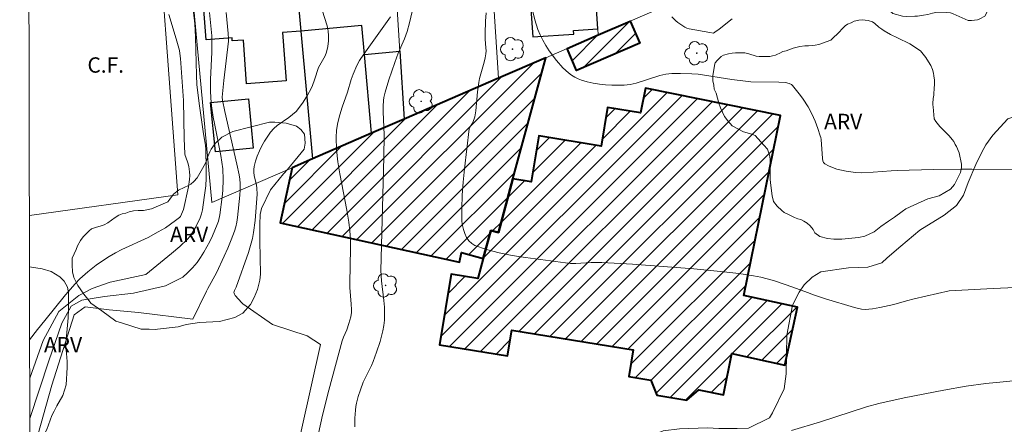
# Model space of a CAD drawing. Units: metres. Extents: x 278302 to 278818, y 1665466 to 1666031.
# Drawn here: x 278318 to 278414, y 1665524 to 1665564 of the extents above; entities that cross this region are included whole.
import ezdxf

# ---------------------------------------------------------------- set-up
doc = ezdxf.new("R2010")
doc.units = ezdxf.units.M
doc.header["$MEASUREMENT"] = 0
for name, color, linetype, lineweight in [('Articulacao', 7, 'Continuous', 18), ('Campo_de_Fut_Quad_de_Esp', 7, 'Continuous', 15), ('Edificacoes', 7, 'Continuous', 30), ('Edificacoes_Notaveis', 7, 'Continuous', 40), ('Edificacoes_Notaveis_Hatch', 8, 'Continuous', 9), ('Muro_Grade', 8, 'Continuous', 20), ('Topon_Campo_de_Fut_Quad_de_Esp', 7, 'Continuous', 9)]:
    doc.layers.add(name, color=color, linetype=linetype, lineweight=lineweight)
for name, color, linetype, lineweight, true_color in [('Arvores_Isoladas', 7, 'Continuous', 18, 0x00ff33), ('Curvas_Intermediarias', 7, 'Continuous', 9, 0x783c14), ('Curvas_Mestras', 7, 'Continuous', 20, 0x783c14), ('Topon_Vegetacao', 7, 'Continuous', 9, 0x00ff33), ('Vegetacao', 7, 'Orla8', 9, 0x00ff33)]:
    doc.layers.add(name, color=color, linetype=linetype, lineweight=lineweight, true_color=true_color)
doc.styles.add('Arial', font='arial.ttf', dxfattribs={"height": 1.5})
doc.styles.get("Standard").update_dxf_attribs({"font": 'arial.ttf'})
doc.linetypes.add('Orla8', pattern='A,6,-0.5,["V",Standard,S=1,R=0,X=-0.5,Y=-1],-0.5,6,-0.5,["V",Standard,S=1,R=0,X=-0.5,Y=-1],-0.5', length=14)

# ---------------------------------------------------------------- blocks, each defined once
blk = doc.blocks.new('Arvore')
at = {"layer": 'Arvores_Isoladas'}
blk.add_lwpolyline([(-0.718, 0.493, 0.872324), (-0.722, -0.551, 0.862983), (0.284, -0.827, 0.900105), (0.89, 0.029, 0.863155), (0.262, 0.861, 0.882486)], format="xyb", close=True, dxfattribs=at)
blk.add_circle((0, 0), 0.0286, dxfattribs=at)

msp = doc.modelspace()

# ---------------------------------------------------------------- hatches: boundary and pattern name
at = {"layer": 'Edificacoes_Notaveis_Hatch'}
h = msp.add_hatch(dxfattribs=at)
h.set_pattern_fill('ANSI31', color=256, scale=10)
h.paths.add_polyline_path([(278374.377, 1665562.28), (278377.497, 1665563.634), (278378.425, 1665561.495), (278372.26, 1665558.821), (278371.333, 1665560.96)])
h = msp.add_hatch(dxfattribs=at)
h.set_pattern_fill('ANSI31', color=256, scale=10)
h.paths.add_polyline_path([(278364.636, 1665558.055), (278369.243, 1665560.053), (278366.052, 1665548.22), (278364.64, 1665542.986), (278363.88, 1665543.19), (278363.144, 1665540.461), (278361.044, 1665541.028), (278360.845, 1665540.114), (278343.333, 1665543.932), (278344.508, 1665549.324), (278346.487, 1665550.183), (278352.241, 1665552.679), (278355.436, 1665554.065)])
h = msp.add_hatch(dxfattribs=at)
h.set_pattern_fill('ANSI31', color=256, scale=10)
h.paths.add_polyline_path([(278366.052, 1665548.22), (278367.831, 1665547.931), (278368.563, 1665552.429), (278374.651, 1665551.438), (278375.262, 1665555.193), (278378.492, 1665554.667), (278378.986, 1665557.099), (278392.14, 1665554.429), (278388.572, 1665536.85), (278393.82, 1665535.7), (278392.579, 1665530.039), (278387.419, 1665531.17), (278386.604, 1665527.156), (278384.191, 1665527.646), (278383.012, 1665526.622), (278380.097, 1665527.108), (278379.509, 1665528.595), (278377.356, 1665528.945), (278377.777, 1665531.532), (278365.936, 1665533.457), (278365.528, 1665530.949), (278358.898, 1665532.028), (278360.023, 1665538.941), (278362.62, 1665538.518), (278363.144, 1665540.461), (278363.88, 1665543.19), (278364.64, 1665542.986)])

# ---------------------------------------------------------------- linework, layer by layer
at = {"layer": 'Articulacao', "flags": 128}
msp.add_lwpolyline([(278317.926, 1666025.218), (278799.751, 1666026.157), (278800.82, 1665471.885), (278319.019, 1665470.946), (278317.926, 1666025.218)], close=True, dxfattribs=at)
at = {"layer": 'Campo_de_Fut_Quad_de_Esp', "flags": 128}
msp.add_lwpolyline([(278318.808, 1665577.769), (278330.928, 1665579.435), (278333.358, 1665546.659), (278318.874, 1665544.668)], dxfattribs=at)
at = {"layer": 'Curvas_Intermediarias', "flags": 128}
for points, elevation in [([(278334.322, 1665569.343), (278335.002, 1665563.361), (278335.072, 1665562.06), (278335.162, 1665558.369), (278335.222, 1665557.419), (278335.472, 1665555.358), (278335.873, 1665552.617), (278336.053, 1665551.526), (278336.093, 1665551.096), (278336.133, 1665549.245), (278336.113, 1665548.315), (278336.073, 1665547.565), (278335.933, 1665546.404), (278335.753, 1665545.224), (278335.673, 1665544.824), (278335.542, 1665544.443), (278335.092, 1665543.493), (278334.722, 1665542.883), (278334.522, 1665542.613), (278334.292, 1665542.353), (278333.542, 1665541.632), (278332.751, 1665540.942), (278330.23, 1665538.881), (278326.749, 1665538.141), (278324.988, 1665537.531), (278323.708, 1665536.86), (278321.757, 1665535.29), (278320.226, 1665532.449), (278318.905, 1665528.785)], 19), ([(278318.898, 1665532.503), (278319.666, 1665533.519), (278320.377, 1665534.42), (278322.397, 1665536.91), (278323.328, 1665537.971), (278323.808, 1665538.471), (278324.568, 1665539.161), (278325.378, 1665539.802), (278325.799, 1665540.102), (278326.659, 1665540.652), (278327.269, 1665541.002), (278327.899, 1665541.322), (278330.47, 1665542.523), (278331.451, 1665543.053), (278332.141, 1665543.463), (278333.132, 1665544.153), (278333.522, 1665544.473), (278333.602, 1665544.574), (278333.722, 1665544.774), (278333.922, 1665545.244), (278334.382, 1665547.445), (278334.502, 1665548.185), (278334.512, 1665548.545), (278334.502, 1665548.915), (278334.432, 1665549.455), (278334.322, 1665549.806), (278334.122, 1665550.336), (278334.072, 1665550.506), (278334.052, 1665550.686), (278333.972, 1665552.167), (278333.912, 1665555.868), (278333.612, 1665559.98), (278333.562, 1665560.48), (278333.502, 1665560.76), (278333.182, 1665561.91), (278332.481, 1665564.281)], 18), ([(278338.073, 1665564.491), (278338.264, 1665562.421), (278338.304, 1665561.91), (278338.304, 1665561.69), (278337.843, 1665557.849), (278337.673, 1665556.208), (278337.703, 1665555.918), (278337.943, 1665554.818), (278339.124, 1665549.666), (278339.334, 1665548.625), (278339.394, 1665548.215), (278339.424, 1665547.785), (278339.434, 1665547.155), (278339.414, 1665546.654), (278339.174, 1665544.453), (278339.104, 1665543.993), (278339.004, 1665543.553), (278338.874, 1665543.123), (278338.574, 1665542.293), (278338.244, 1665541.482), (278337.883, 1665540.672), (278337.123, 1665539.071), (278336.293, 1665537.521), (278336.143, 1665537.281), (278334.832, 1665534.53), (278329.53, 1665535.17), (278326.649, 1665535.46), (278324.318, 1665535.74), (278323.228, 1665534.97), (278321.057, 1665528.097), (278318.921, 1665520.459)], 21), ([(278344.516, 1665519.674), (278347.287, 1665532.049), (278345.977, 1665532.909), (278342.585, 1665534.029), (278339.704, 1665536.04), (278339.594, 1665536.14), (278338.964, 1665536.84), (278338.894, 1665536.961), (278338.844, 1665537.081), (278338.834, 1665537.151), (278338.874, 1665537.321), (278339.034, 1665537.661), (278340.244, 1665541.042), (278340.625, 1665542.423), (278340.745, 1665542.993), (278340.895, 1665544.153), (278341.105, 1665546.754), (278341.065, 1665547.315), (278341.015, 1665547.615), (278340.805, 1665548.545), (278340.765, 1665548.855), (278340.755, 1665549.155), (278340.795, 1665549.445), (278340.935, 1665549.946), (278341.105, 1665550.456), (278341.315, 1665550.956), (278341.555, 1665551.446), (278341.815, 1665551.926), (278342.405, 1665552.807), (278342.705, 1665553.137), (278343.055, 1665553.437), (278344.196, 1665554.227), (278344.556, 1665554.507), (278344.886, 1665554.818), (278345.136, 1665555.108), (278345.596, 1665555.728), (278345.997, 1665556.388), (278346.367, 1665557.068), (278346.487, 1665557.339), (278346.697, 1665557.899), (278347.087, 1665559.089), (278347.737, 1665560.24), (278347.867, 1665560.59), (278347.977, 1665561.15), (278348.047, 1665561.72), (278348.047, 1665562.301), (278348.027, 1665562.581), (278347.977, 1665562.921), (278347.897, 1665563.261), (278347.477, 1665564.611)], 22), ([(278347.077, 1665523.365), (278347.477, 1665525.176), (278348.077, 1665527.597), (278349.398, 1665532.429), (278349.528, 1665532.789), (278349.828, 1665533.509), (278350.038, 1665534.119), (278350.218, 1665534.76), (278350.288, 1665535.2), (278350.298, 1665535.47), (278350.278, 1665536.01), (278350.148, 1665537.641), (278350.128, 1665538.061), (278350.208, 1665541.452), (278350.198, 1665542.303), (278350.148, 1665543.153), (278350.048, 1665543.993), (278349.858, 1665545.174), (278349.158, 1665548.725), (278348.968, 1665549.906), (278348.838, 1665551.086), (278348.788, 1665552.257), (278348.838, 1665552.997), (278348.978, 1665553.737), (278349.168, 1665554.477), (278349.398, 1665555.218), (278349.898, 1665556.688), (278350.278, 1665557.939), (278350.468, 1665558.449), (278350.819, 1665559.299), (278351.079, 1665559.79), (278351.499, 1665560.41), (278354.1, 1665564.061)], 23), ([(278350.628, 1665524.035), (278350.618, 1665524.856), (278350.678, 1665525.656), (278350.718, 1665525.996), (278350.779, 1665526.326), (278350.949, 1665526.997), (278351.169, 1665527.647), (278351.449, 1665528.387), (278352.239, 1665529.998), (278352.419, 1665530.398), (278352.749, 1665531.318), (278353.089, 1665532.349), (278353.36, 1665533.389), (278353.45, 1665533.909), (278353.51, 1665534.44), (278353.53, 1665535.07), (278353.51, 1665535.71), (278353.46, 1665536.36), (278353.239, 1665538.291), (278353.149, 1665539.291), (278353.46, 1665550.366), (278353.48, 1665552.537), (278353.4, 1665554.778), (278353.4, 1665555.338), (278353.42, 1665555.888), (278353.46, 1665556.168), (278353.58, 1665556.698), (278353.95, 1665557.889), (278354.52, 1665559.599), (278354.86, 1665560.5), (278355.47, 1665561.9), (278355.74, 1665562.611), (278355.971, 1665563.451), (278356.211, 1665564.581)], 24), ([(278415.074, 1665549.125), (278410.832, 1665549.195), (278409.772, 1665549.195), (278407.091, 1665549.145), (278403.529, 1665549.055), (278402.949, 1665549.025), (278401.208, 1665548.875), (278400.048, 1665548.835), (278399.478, 1665548.865), (278398.567, 1665548.985), (278398.097, 1665549.075), (278397.647, 1665549.185), (278397.217, 1665549.335), (278396.827, 1665549.505), (278396.477, 1665549.706), (278396.347, 1665549.836), (278396.276, 1665550.006), (278396.236, 1665550.216), (278396.106, 1665552.066), (278396.076, 1665552.257), (278396.036, 1665552.437), (278395.806, 1665553.157), (278395.536, 1665553.867), (278395.386, 1665554.217), (278395.046, 1665554.898), (278394.836, 1665555.268), (278394.366, 1665556.008), (278394.116, 1665556.358), (278393.585, 1665557.038), (278393.315, 1665557.349), (278393.225, 1665557.429), (278393.005, 1665557.539), (278392.635, 1665557.629), (278391.975, 1665557.679), (278389.264, 1665557.719), (278388.724, 1665557.759), (278387.403, 1665557.929), (278384.112, 1665558.449), (278383.491, 1665558.499), (278382.411, 1665558.529), (278381.541, 1665558.519), (278380.97, 1665558.459), (278380.38, 1665558.309), (278378.059, 1665557.589), (278377.479, 1665557.459), (278376.889, 1665557.389), (278376.299, 1665557.369), (278375.698, 1665557.379), (278375.088, 1665557.419), (278374.478, 1665557.489), (278373.888, 1665557.589), (278373.297, 1665557.719), (278372.727, 1665557.879), (278372.397, 1665558.009), (278372.077, 1665558.169), (278371.757, 1665558.359), (278371.457, 1665558.569), (278370.906, 1665559.059), (278370.296, 1665559.78), (278369.586, 1665560.73), (278369.266, 1665561.24), (278368.966, 1665561.76), (278368.706, 1665562.291), (278368.486, 1665562.831), (278368.195, 1665563.761), (278367.945, 1665564.701)], 26), ([(278387.433, 1665563.841), (278386.182, 1665562.851), (278385.752, 1665562.541), (278385.602, 1665562.471), (278385.252, 1665562.511), (278383.241, 1665562.891), (278383.021, 1665562.951), (278382.821, 1665563.041), (278382.151, 1665563.501), (278381.931, 1665563.671), (278381.551, 1665564.051)], 27), ([(278415.544, 1665528.577), (278413.863, 1665528.427), (278412.173, 1665528.247), (278410.252, 1665527.997), (278408.101, 1665527.617), (278404.23, 1665526.847), (278401.739, 1665526.296), (278400.558, 1665525.966), (278396.066, 1665524.516), (278393.215, 1665523.655)], 24)]:
    msp.add_lwpolyline(points, dxfattribs=dict(at, elevation=elevation))
at = {"layer": 'Curvas_Mestras', "flags": 128}
for points, elevation in [([(278318.913, 1665524.85), (278320.757, 1665530.468), (278322.027, 1665534.139), (278322.958, 1665535.81), (278323.978, 1665536.38), (278326.209, 1665536.74), (278329.03, 1665537.061), (278332.161, 1665537.801), (278333.852, 1665538.631), (278334.312, 1665539.051), (278334.792, 1665539.552), (278335.232, 1665540.082), (278335.573, 1665540.562), (278335.903, 1665541.072), (278336.473, 1665542.133), (278336.733, 1665542.683), (278337.203, 1665543.783), (278337.313, 1665544.093), (278337.453, 1665544.734), (278337.683, 1665546.464), (278337.743, 1665547.085), (278337.763, 1665548.185), (278337.733, 1665549.215), (278337.563, 1665550.526), (278336.923, 1665553.647), (278336.813, 1665554.267), (278336.653, 1665555.368), (278336.573, 1665556.108), (278336.533, 1665556.848), (278336.533, 1665557.379), (278336.543, 1665557.919), (278336.673, 1665560.6), (278336.683, 1665561.67), (278336.673, 1665562.2), (278336.453, 1665564.471)], 20), ([(278415.034, 1665537.621), (278412.913, 1665537.531), (278408.611, 1665537.291), (278405.2, 1665536.52), (278404.44, 1665536.33), (278403.209, 1665535.96), (278401.859, 1665535.66), (278401.128, 1665535.53), (278400.398, 1665535.49), (278400.048, 1665535.52), (278399.358, 1665535.67), (278396.537, 1665536.52), (278395.456, 1665536.87), (278394.536, 1665537.251), (278392.705, 1665537.901), (278391.475, 1665538.301), (278390.234, 1665538.641), (278389.524, 1665538.781), (278388.083, 1665539.001), (278386.633, 1665539.171), (278383.692, 1665539.441), (278380.7, 1665539.692), (278377.699, 1665539.902), (278374.708, 1665540.072), (278373.688, 1665540.062), (278372.177, 1665539.972), (278371.667, 1665539.972), (278371.167, 1665540.022), (278367.265, 1665540.542), (278365.965, 1665540.752), (278364.694, 1665541.012), (278363.484, 1665541.342), (278362.323, 1665541.742), (278362.023, 1665541.922), (278361.753, 1665542.193), (278361.523, 1665542.523), (278361.343, 1665542.893), (278361.213, 1665543.293), (278361.123, 1665543.693), (278361.073, 1665544.083), (278361.053, 1665545.344), (278361.093, 1665546.634), (278361.193, 1665547.925), (278361.323, 1665549.225), (278361.773, 1665553.117), (278361.833, 1665553.277), (278362.093, 1665553.657), (278362.273, 1665554.077), (278362.333, 1665554.297), (278362.423, 1665554.868), (278362.593, 1665556.718), (278362.713, 1665557.629), (278362.793, 1665558.039), (278363.243, 1665559.639), (278363.333, 1665560.04), (278363.404, 1665560.45), (278363.424, 1665560.73), (278363.414, 1665561.01), (278363.343, 1665561.86), (278363.323, 1665562.431), (278363.373, 1665563.641), (278363.444, 1665564.441)], 25)]:
    msp.add_lwpolyline(points, dxfattribs=dict(at, elevation=elevation))
at = {"layer": 'Edificacoes', "flags": 128}
for points in [[(278344.688, 1665570.25), (278345.369, 1665562.66), (278343.577, 1665562.524), (278343.934, 1665557.809), (278340.07, 1665557.517), (278339.748, 1665561.787), (278338.663, 1665561.705), (278338.641, 1665561.994), (278336.114, 1665561.802), (278335.372, 1665571.621), (278344.504, 1665572.311)], [(278373.929, 1665568.726), (278371.152, 1665568.533), (278371.234, 1665567.345), (278367.638, 1665567.095), (278367.986, 1665562.096), (278371.99, 1665562.375), (278371.967, 1665562.704), (278374.336, 1665562.869)], [(278352.241, 1665552.679), (278351.551, 1665560.377), (278351.299, 1665563.192), (278345.369, 1665562.66), (278346.487, 1665550.183)], [(278352.241, 1665552.679), (278351.551, 1665560.377), (278355.02, 1665560.688), (278355.436, 1665554.065)], [(278337.014, 1665550.884), (278336.553, 1665555.682), (278340.251, 1665556.037), (278340.712, 1665551.239)]]:
    msp.add_lwpolyline(points, close=True, dxfattribs=at)
at = {"layer": 'Edificacoes_Notaveis', "flags": 128}
for points in [[(278374.377, 1665562.28), (278377.497, 1665563.634), (278378.425, 1665561.495), (278372.26, 1665558.821), (278371.333, 1665560.96)], [(278364.636, 1665558.055), (278355.436, 1665554.065), (278352.241, 1665552.679), (278346.487, 1665550.183), (278344.508, 1665549.324), (278343.333, 1665543.932), (278360.845, 1665540.114), (278361.044, 1665541.028), (278363.144, 1665540.461), (278363.88, 1665543.19), (278364.64, 1665542.986), (278366.052, 1665548.22), (278369.243, 1665560.053)], [(278366.052, 1665548.22), (278364.64, 1665542.986), (278363.88, 1665543.19), (278363.144, 1665540.461), (278362.62, 1665538.518), (278360.023, 1665538.941), (278358.898, 1665532.028), (278365.528, 1665530.949), (278365.936, 1665533.457), (278377.777, 1665531.532), (278377.356, 1665528.945), (278379.509, 1665528.595), (278380.097, 1665527.108), (278383.012, 1665526.622), (278384.191, 1665527.646), (278386.604, 1665527.156), (278387.419, 1665531.17), (278392.579, 1665530.039), (278393.82, 1665535.7), (278388.572, 1665536.85), (278392.14, 1665554.429), (278378.986, 1665557.099), (278378.492, 1665554.667), (278375.262, 1665555.193), (278374.651, 1665551.438), (278368.563, 1665552.429), (278367.831, 1665547.931)]]:
    msp.add_lwpolyline(points, close=True, dxfattribs=at)
at = {"layer": 'Muro_Grade', "flags": 128}
for points in [[(278374.377, 1665562.28), (278374.336, 1665562.869), (278373.929, 1665568.726), (278371.905, 1665597.81)], [(278362.289, 1665594.842), (278362.336, 1665594.117), (278362.762, 1665587.428), (278363.606, 1665574.201), (278364.636, 1665558.055)], [(278353.029, 1665592.321), (278353.452, 1665585.6), (278354.179, 1665574.052), (278355.02, 1665560.688), (278355.436, 1665554.065)], [(278343.04, 1665588.644), (278343.274, 1665586.028), (278344.124, 1665576.551), (278344.504, 1665572.311), (278344.688, 1665570.25), (278345.369, 1665562.66), (278346.487, 1665550.183)], [(278332.945, 1665586.188), (278336.656, 1665545.918)], [(278374.377, 1665562.28), (278377.497, 1665563.634), (278386.23, 1665567.421), (278392.285, 1665570.048)], [(278364.636, 1665558.055), (278369.243, 1665560.053), (278371.333, 1665560.96), (278374.377, 1665562.28)], [(278355.436, 1665554.065), (278364.636, 1665558.055)], [(278346.487, 1665550.183), (278352.241, 1665552.679), (278355.436, 1665554.065)], [(278346.487, 1665550.183), (278344.508, 1665549.324), (278336.656, 1665545.918)]]:
    msp.add_lwpolyline(points, dxfattribs=at)
at = {"layer": 'Vegetacao', "flags": 128}
for points in [[(278379.378, 1665471.064), (278379.057, 1665472.713), (278378.828, 1665473.113), (278378.154, 1665473.8), (278377.581, 1665474.2), (278376.163, 1665474.686), (278375.203, 1665474.886), (278373.299, 1665475.328), (278372.31, 1665475.642), (278371.795, 1665476.014), (278371.179, 1665476.686), (278370.663, 1665477.374), (278370.016, 1665480.595), (278369.943, 1665481.525), (278369.828, 1665482.485), (278369.498, 1665483.386), (278368.982, 1665484.187), (278368.481, 1665484.818), (278367.936, 1665485.433), (278366.976, 1665486.076), (278365.931, 1665486.533), (278365.114, 1665486.59), (278364.184, 1665486.589), (278363.668, 1665486.589), (278362.881, 1665486.588), (278361.964, 1665486.573), (278361.32, 1665486.687), (278360.162, 1665487.242), (278359.868, 1665487.287), (278359.291, 1665487.343), (278358.668, 1665487.286), (278358.114, 1665487.16), (278357.672, 1665487.137), (278356.744, 1665487.159), (278355.838, 1665487.646), (278355.407, 1665488.28), (278355.168, 1665489.366), (278355.088, 1665490.555), (278355.097, 1665492.978), (278355.006, 1665493.849), (278354.779, 1665495.027), (278354.62, 1665495.593), (278353.917, 1665496.995), (278353.204, 1665497.777), (278352.206, 1665499.157), (278351.764, 1665499.938), (278351.389, 1665501.896), (278350.48, 1665505.394), (278349.641, 1665506.593), (278348.712, 1665508.189), (278348.077, 1665509.003), (278347.76, 1665509.704), (278347.362, 1665510.542), (278347.01, 1665512.036), (278347.044, 1665512.614), (278347.394, 1665513.667), (278348.56, 1665514.732), (278349.238, 1665514.857), (278351.367, 1665514.757), (278352.42, 1665514.542), (278353.111, 1665514.373), (278354.956, 1665514.476), (278355.42, 1665514.975), (278355.983, 1665516.511), (278356.376, 1665517.985), (278356.743, 1665519.51), (278357.006, 1665520.366), (278357.439, 1665521.208), (278357.978, 1665521.747), (278358.491, 1665522.247), (278358.911, 1665522.563), (278359.871, 1665522.762), (278360.792, 1665522.96), (278361.975, 1665522.974), (278368.697, 1665522.295), (278373.393, 1665521.917), (278377.746, 1665522.131), (278379.587, 1665523.172), (278380.705, 1665523.646), (278382.309, 1665523.832), (278385.018, 1665523.926), (278386.123, 1665523.861), (278387.925, 1665523.862), (278389.017, 1665523.903), (278391.081, 1665524.89), (278391.383, 1665525.404), (278392.499, 1665527.746), (278392.708, 1665529.193), (278392.771, 1665532.968), (278393.335, 1665535.902), (278393.965, 1665537.177), (278394.451, 1665537.876), (278395.226, 1665538.639), (278396.094, 1665539.152), (278398.777, 1665539.549), (278400.683, 1665539.616), (278402.051, 1665540.038), (278402.564, 1665540.512), (278403.905, 1665541.671), (278405.744, 1665543.211), (278408.124, 1665544.672), (278409.329, 1665545.628), (278410.003, 1665546.634), (278410.476, 1665547.883), (278411.212, 1665549.634), (278411.789, 1665550.845), (278412.183, 1665551.568), (278412.853, 1665552.502), (278414.325, 1665554.108), (278415.994, 1665554.662), (278418.77, 1665555.058), (278422.084, 1665555.311), (278422.597, 1665555.311), (278424.636, 1665554.971), (278425.583, 1665554.603), (278426.965, 1665553.737), (278427.991, 1665552.908), (278428.861, 1665552.028), (278429.742, 1665551.122), (278430.624, 1665550.596), (278431.097, 1665550.597), (278431.545, 1665550.663), (278432.702, 1665551.163), (278433.477, 1665552.032), (278434.016, 1665552.86), (278435.527, 1665554.624), (278436.013, 1665554.98), (278438.025, 1665555.205), (278439.038, 1665555.153), (278439.84, 1665555.18), (278440.314, 1665555.378), (278441.589, 1665556.063), (278442.456, 1665556.892), (278443.31, 1665557.892), (278443.31, 1665558.629), (278443.191, 1665559.721), (278441.743, 1665561.798), (278440.452, 1665563.941), (278440.226, 1665566.492), (278440.33, 1665567.649), (278440.711, 1665568.623), (278441.565, 1665569.834), (278442.275, 1665570.439), (278442.774, 1665570.979), (278443.247, 1665571.585), (278444.102, 1665572.414), (278445.745, 1665573.336), (278446.929, 1665573.653), (278449.441, 1665573.681), (278451.019, 1665573.551), (278451.651, 1665573.328), (278452.822, 1665572.565), (278453.73, 1665571.567), (278454.573, 1665569.673), (278454.944, 1665566.241), (278454.959, 1665563.886), (278454.829, 1665562.452), (278454.777, 1665561.085), (278454.991, 1665557.178), (278454.991, 1665556.495), (278454.691, 1665554.442), (278454.442, 1665553.364), (278454.245, 1665552.679), (278453.64, 1665551.443), (278453.01, 1665550.535), (278451.932, 1665549.666), (278451.34, 1665549.126), (278450.316, 1665547.941), (278449.896, 1665546.731), (278449.502, 1665545.994), (278449.437, 1665545.375), (278449.424, 1665544.889), (278449.411, 1665544.547), (278449.438, 1665543.719), (278449.57, 1665542.996), (278450.149, 1665542.18), (278451.162, 1665541.379), (278453.071, 1665540.065), (278453.334, 1665539.789), (278454.085, 1665538.777), (278455.27, 1665537.16), (278455.625, 1665536.45), (278456.02, 1665535.662), (278456.402, 1665534.688), (278456.682, 1665531.532), (278456.67, 1665529.979), (278456.082, 1665524.034), (278456.201, 1665522.864), (278456.36, 1665521.72), (278456.466, 1665521.01), (278457.073, 1665519.339), (278457.981, 1665517.605), (278459.787, 1665513.607), (278462.698, 1665507.164), (278462.935, 1665506.494), (278463.318, 1665504.889), (278463.437, 1665504.074), (278463.464, 1665502.615), (278463.465, 1665501.562), (278463.466, 1665500.405), (278463.441, 1665499.326), (278462.628, 1665495.485), (278462.116, 1665494.893), (278460.88, 1665493.958), (278459.802, 1665493.457), (278458.842, 1665493.272), (278458.04, 1665493.219), (278456.474, 1665493.297), (278455.501, 1665493.572), (278455.067, 1665493.874), (278454.014, 1665494.966), (278453.276, 1665496.122), (278451.801, 1665498.922), (278451.247, 1665499.948), (278450.589, 1665501.079), (278449.3, 1665502.366), (278448.26, 1665502.826), (278447.76, 1665502.879), (278446.813, 1665502.917), (278445.616, 1665502.943), (278444.249, 1665502.942), (278442.788, 1665502.835), (278442.17, 1665502.835), (278438.671, 1665503.424), (278438.394, 1665503.502), (278437.79, 1665503.502), (278436.948, 1665503.343), (278435.791, 1665502.369), (278435.239, 1665501.724), (278435.161, 1665501.25), (278435.201, 1665499.909), (278435.531, 1665499.159), (278435.886, 1665498.765), (278436.637, 1665498.24), (278437.558, 1665497.728), (278439.952, 1665496.835), (278441.347, 1665496.533), (278442.07, 1665496.455), (278444.228, 1665495.694), (278444.859, 1665495.195), (278445.175, 1665494.867), (278445.636, 1665494.156), (278445.322, 1665492.341), (278445.059, 1665491.683), (278444.521, 1665490.762), (278443.443, 1665489.986), (278442.47, 1665489.418), (278441.695, 1665489.129), (278440.668, 1665488.694), (278439.749, 1665488.246), (278438.736, 1665487.483), (278437.619, 1665486.416), (278433.413, 1665482.244), (278433.124, 1665481.875), (278432.481, 1665481.059), (278431.166, 1665479.532), (278430.102, 1665478.269), (278429.196, 1665477.044), (278427.645, 1665475.281), (278426.567, 1665474.597), (278425.607, 1665473.911), (278422.189, 1665472.883), (278421.781, 1665472.791), (278419.848, 1665471.829), (278418.441, 1665471.486), (278417.671, 1665471.138)], [(278318.884, 1665539.649), (278320.11, 1665539.463), (278320.993, 1665539.192), (278321.85, 1665538.669), (278322.261, 1665538.258), (278322.585, 1665537.646), (278322.673, 1665537.113), (278322.691, 1665536.851), (278322.683, 1665535.558), (278322.658, 1665534.675), (278322.415, 1665532.174), (278322.433, 1665531.904), (278322.486, 1665531.178), (278322.565, 1665530.392), (278322.574, 1665529.806), (278322.47, 1665528.111), (278322.147, 1665527.096), (278321.562, 1665526.082), (278321.301, 1665525.566), (278321.065, 1665525.128), (278320.568, 1665523.773), (278320.289, 1665523.205), (278319.8, 1665522.348), (278318.919, 1665521.524)]]:
    msp.add_lwpolyline(points, dxfattribs=at)
for points in [[(278402.583, 1665565.503), (278402.646, 1665565.873), (278402.9, 1665566.293), (278403.17, 1665566.6), (278403.53, 1665566.885), (278404.054, 1665567.162), (278404.466, 1665567.357), (278404.937, 1665567.605), (278405.401, 1665567.793), (278405.806, 1665567.995), (278406.608, 1665568.543), (278406.885, 1665568.806), (278407.7, 1665569.705), (278407.91, 1665569.877), (278408.427, 1665570.17), (278409.385, 1665570.553), (278410.554, 1665570.598), (278411.394, 1665570.577), (278412.285, 1665570.577), (278412.772, 1665570.63), (278413.873, 1665570.894), (278416.352, 1665571.795), (278416.891, 1665571.915), (278417.483, 1665571.968), (278418.022, 1665571.976), (278418.959, 1665571.894), (278419.327, 1665571.842), (278419.858, 1665571.67), (278420.285, 1665571.446), (278420.623, 1665571.214), (278421.343, 1665570.667), (278421.875, 1665570.458), (278422.669, 1665570.234), (278423.899, 1665569.478), (278424.873, 1665568.648), (278425.413, 1665567.943), (278425.863, 1665567.277), (278426.291, 1665566.581), (278426.636, 1665565.967), (278427.117, 1665563.809), (278427.17, 1665563.398), (278427.178, 1665562.917), (278427.178, 1665562.221), (278427.051, 1665561.562), (278426.371, 1665560.294), (278425.434, 1665559.507), (278424.843, 1665559.192), (278423.959, 1665558.959), (278422.79, 1665558.756), (278421.367, 1665558.703), (278420.79, 1665558.762), (278419.764, 1665558.926), (278418.872, 1665558.963), (278417.74, 1665559.082), (278417.006, 1665559.351), (278416.699, 1665559.538), (278416.01, 1665560.077), (278415.364, 1665561.178), (278415.371, 1665561.552), (278415.475, 1665562.421), (278416.351, 1665563.778), (278416.358, 1665564.632), (278416.365, 1665565.134), (278416.312, 1665565.523), (278416.155, 1665565.831), (278415.884, 1665566.176), (278415.607, 1665566.46), (278414.708, 1665566.931), (278414.049, 1665566.968), (278413.321, 1665566.72), (278412.835, 1665566.143), (278412.671, 1665565.693), (278412.514, 1665565.191), (278412.327, 1665564.532), (278412.073, 1665564.12), (278411.609, 1665563.872), (278411.361, 1665563.745), (278410.784, 1665563.684), (278410.477, 1665563.684), (278409.001, 1665564.349), (278408.724, 1665564.439), (278408.019, 1665564.513), (278407.435, 1665564.513), (278406.985, 1665564.423), (278406.536, 1665564.28), (278406.087, 1665564.212), (278405.502, 1665564.129), (278405.247, 1665564.107), (278404.446, 1665564.099), (278404.049, 1665564.106), (278403.111, 1665564.375), (278402.782, 1665564.659), (278402.611, 1665565.072)], [(278385.753, 1665559.453), (278385.788, 1665559.55), (278385.977, 1665559.803), (278386.195, 1665560.021), (278386.379, 1665560.194), (278386.597, 1665560.315), (278387.073, 1665560.453), (278387.423, 1665560.516), (278387.774, 1665560.528), (278388.072, 1665560.528), (278388.4, 1665560.523), (278388.682, 1665560.523), (278389.061, 1665560.437), (278389.784, 1665560.208), (278390.066, 1665560.174), (278390.41, 1665560.174), (278390.693, 1665560.18), (278391.1, 1665560.186), (278391.387, 1665560.238), (278391.663, 1665560.307), (278391.801, 1665560.376), (278392.088, 1665560.508), (278392.38, 1665560.653), (278392.69, 1665560.745), (278392.966, 1665560.843), (278393.38, 1665560.998), (278394.023, 1665561.165), (278394.528, 1665561.218), (278394.873, 1665561.235), (278395.303, 1665561.247), (278395.521, 1665561.281), (278395.878, 1665561.356), (278397.072, 1665561.759), (278397.985, 1665562.65), (278398.071, 1665562.776), (278398.473, 1665563.185), (278398.674, 1665563.323), (278399.036, 1665563.479), (278399.334, 1665563.617), (278399.805, 1665563.72), (278400.109, 1665563.743), (278400.695, 1665563.709), (278401.127, 1665563.555), (278401.362, 1665563.4), (278401.759, 1665563.055), (278402.029, 1665562.86), (278402.281, 1665562.676), (278402.879, 1665562.321), (278403.557, 1665562.011), (278404.775, 1665561.415), (278405.815, 1665560.733), (278405.948, 1665560.582), (278406.333, 1665560.083), (278406.598, 1665559.67), (278406.822, 1665559.291), (278406.977, 1665558.918), (278407.064, 1665558.545), (278407.11, 1665558.287), (278407.162, 1665557.855), (278407.162, 1665557.574), (278407.145, 1665556.971), (278407.123, 1665556.632), (278407.111, 1665556.42), (278407.031, 1665556.092), (278407.003, 1665555.599), (278407.009, 1665555.471), (278407.032, 1665555.27), (278407.13, 1665554.082), (278407.314, 1665553.835), (278407.688, 1665553.342), (278408.597, 1665552.434), (278408.901, 1665552.073), (278409.051, 1665551.883), (278409.206, 1665551.602), (278409.332, 1665551.395), (278409.591, 1665550.77), (278409.799, 1665549.672), (278409.799, 1665549.328), (278409.708, 1665548.857), (278409.134, 1665547.678), (278408.727, 1665547.225), (278407.636, 1665546.569), (278406.534, 1665546.275), (278405.161, 1665545.649), (278404.387, 1665545.296), (278404.007, 1665545.05), (278403.272, 1665544.486), (278402.675, 1665544.118), (278401.929, 1665543.572), (278401.28, 1665543.072), (278400.39, 1665542.628), (278399.747, 1665542.502), (278398.15, 1665542.351), (278397.363, 1665542.356), (278396.725, 1665542.423), (278395.985, 1665542.591), (278395.501, 1665542.976), (278395.323, 1665543.274), (278395.042, 1665543.659), (278394.749, 1665543.917), (278394.421, 1665544.106), (278394.134, 1665544.249), (278393.83, 1665544.341), (278393.514, 1665544.467), (278392.875, 1665544.771), (278392.525, 1665544.96), (278392.289, 1665545.132), (278391.815, 1665545.561), (278391.477, 1665546.012), (278391.351, 1665546.575), (278391.208, 1665547.595), (278391.138, 1665548.176), (278391.144, 1665548.751), (278391.143, 1665549.221), (278391.143, 1665549.623), (278391.143, 1665550.042), (278391.125, 1665550.461), (278390.872, 1665551.123), (278390.515, 1665551.53), (278389.693, 1665552.465), (278389.371, 1665552.591), (278388.556, 1665552.82), (278387.446, 1665553.4), (278387.009, 1665553.882), (278386.69, 1665554.334), (278386.302, 1665555.174), (278386.134, 1665555.612), (278385.87, 1665556.61), (278385.692, 1665556.994), (278385.634, 1665557.385), (278385.564, 1665557.815), (278385.558, 1665558.321)], [(278323.447, 1665541.327), (278323.578, 1665541.686), (278323.857, 1665542.227), (278324.11, 1665542.577), (278324.372, 1665542.839), (278324.704, 1665543.173), (278324.941, 1665543.339), (278325.413, 1665543.523), (278325.788, 1665543.619), (278326.173, 1665543.733), (278326.513, 1665543.926), (278327.229, 1665544.459), (278327.597, 1665544.687), (278327.911, 1665544.809), (278328.278, 1665544.897), (278328.601, 1665545.002), (278329.038, 1665545.098), (278329.484, 1665545.134), (278330.018, 1665545.143), (278330.787, 1665545.318), (278332.376, 1665545.976), (278332.569, 1665546.264), (278332.945, 1665546.728), (278333.434, 1665547.13), (278333.958, 1665547.401), (278334.386, 1665547.594), (278334.639, 1665547.725), (278334.927, 1665547.97), (278335.225, 1665548.321), (278335.513, 1665548.775), (278335.757, 1665549.238), (278336.071, 1665549.833), (278336.289, 1665550.401), (278336.472, 1665550.883), (278336.603, 1665551.127), (278337.004, 1665551.687), (278337.652, 1665552.316), (278338.717, 1665552.841), (278342.291, 1665553.771), (278342.816, 1665553.772), (278343.908, 1665553.668), (278344.931, 1665553.363), (278345.36, 1665553.057), (278345.719, 1665552.602), (278345.772, 1665551.711), (278345.685, 1665551.126), (278344.069, 1665549.149), (278343.676, 1665548.729), (278342.401, 1665547.163), (278341.511, 1665545.353), (278341.389, 1665544.75), (278341.364, 1665543.789), (278341.356, 1665542.915), (278341.356, 1665542.171), (278341.42, 1665538.92), (278341.351, 1665538.343), (278341.142, 1665537.442), (278340.81, 1665536.647), (278340.435, 1665535.965), (278339.692, 1665535.125), (278338.906, 1665534.705), (278337.429, 1665534.31), (278335.472, 1665534.213), (278334.16, 1665534.011), (278333.374, 1665533.783), (278331.381, 1665533.554), (278331.206, 1665533.537), (278330.542, 1665533.554), (278329.79, 1665533.57), (278327.85, 1665534.181), (278327.307, 1665534.355), (278325.934, 1665535.351), (278324.877, 1665536.084), (278324.692, 1665536.311), (278324.193, 1665536.975), (278323.599, 1665537.83), (278323.212, 1665538.614), (278323.091, 1665539.142), (278323.055, 1665539.814), (278323.037, 1665540.479)]]:
    msp.add_lwpolyline(points, close=True, dxfattribs=at)

# ---------------------------------------------------------------- block references
at = {"layer": 'Arvores_Isoladas'}
for p in [(278366.007, 1665560.901), (278383.977, 1665560.502), (278357.091, 1665555.798), (278353.623, 1665537.828)]:
    msp.add_blockref('Arvore', p, dxfattribs=at)

# ---------------------------------------------------------------- texts
at = {"layer": 'Topon_Campo_de_Fut_Quad_de_Esp', "style": 'Arial'}
msp.add_text('C.F.', height=1.5, dxfattribs=at).set_placement((278324.533, 1665558.599))
at = {"layer": 'Topon_Vegetacao', "style": 'Arial'}
for p in [(278396.404, 1665553.084), (278332.597, 1665542.072), (278320.294, 1665531.286)]:
    msp.add_text('ARV', height=1.5, dxfattribs=at).set_placement(p)

doc.saveas('drawing.dxf')
